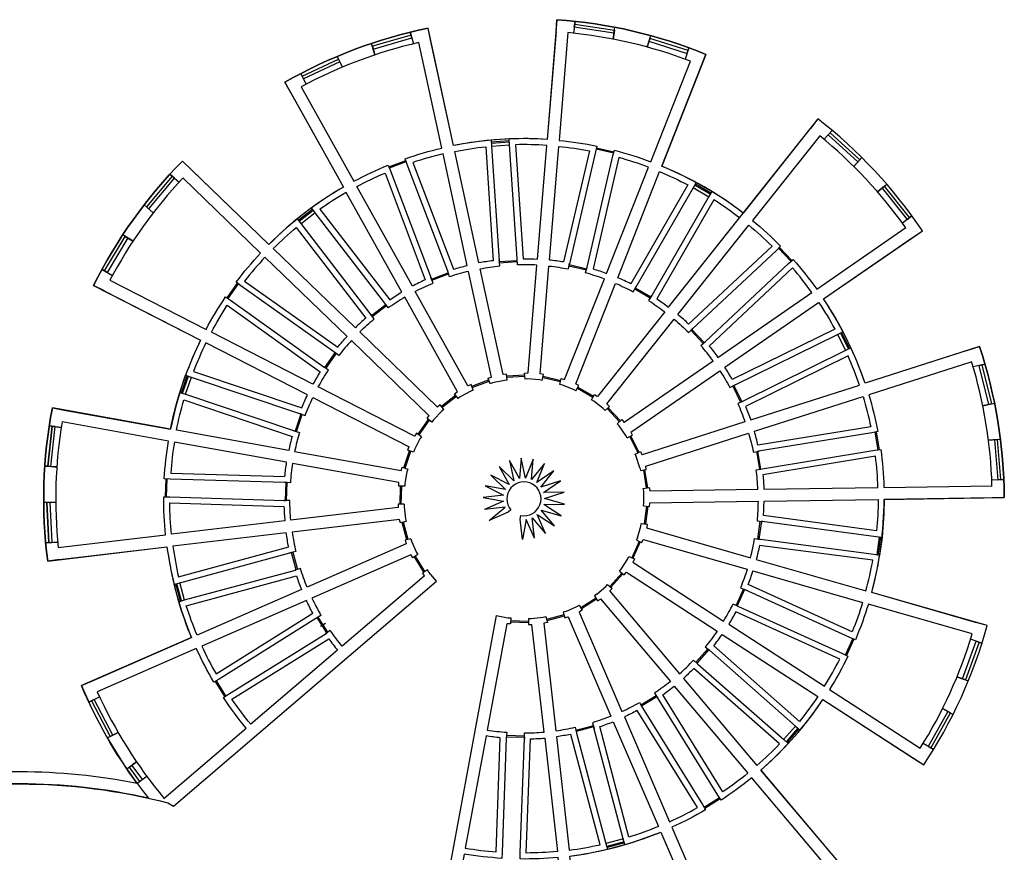
# Model space of a CAD drawing. Units: metres. Extents: x -124 to 124, y -113 to 113.
# Drawn here: x 0 to 82, y 43 to 113 of the extents above; entities that cross this region are included whole.
import ezdxf

# ---------------------------------------------------------------- set-up
doc = ezdxf.new("R2010")
doc.units = ezdxf.units.M
doc.layers.get('0').update_dxf_attribs({"linetype": 'CONTINUOUS'})
doc.layers.add('Slabs', color=7, linetype='CONTINUOUS')

msp = doc.modelspace()

# ---------------------------------------------------------------- linework, layer by layer
for p, q in [((39.282, 102.482), (40.777, 102.58)), ((39.289, 102.382), (40.784, 102.481)), ((39.3, 102.122), (40.807, 102.222)), ((48.018, 101.891), (49.478, 101.551)), ((48.041, 101.988), (49.5, 101.648)), ((30.758, 100.408), (32.16, 100.938)), ((30.793, 100.315), (32.195, 100.844)), ((56.093, 98.662), (57.401, 97.907)), ((56.228, 98.884), (57.526, 98.134)), ((56.278, 98.97), (57.576, 98.221)), ((23.204, 95.947), (24.392, 96.861)), ((23.204, 95.947), (24.392, 96.861)), ((23.265, 95.868), (24.453, 96.782)), ((23.265, 95.868), (24.453, 96.782)), ((23.418, 95.659), (24.616, 96.58)), ((23.418, 95.659), (24.616, 96.58)), ((63.21, 93.621), (64.234, 92.527)), ((63.283, 93.689), (64.307, 92.595)), ((17.273, 89.484), (18.144, 90.703)), ((17.273, 89.484), (18.144, 90.703)), ((17.354, 89.426), (18.225, 90.645)), ((17.354, 89.426), (18.225, 90.645)), ((68.126, 86.447), (68.793, 85.091)), ((68.361, 86.556), (69.023, 85.211)), ((68.451, 86.6), (69.113, 85.255)), ((13.476, 81.575), (13.955, 82.995)), ((13.476, 81.575), (13.955, 82.995)), ((13.476, 81.575), (13.955, 82.995)), ((13.571, 81.543), (14.049, 82.963)), ((13.571, 81.543), (14.049, 82.963)), ((13.571, 81.543), (14.049, 82.963)), ((13.814, 81.455), (14.297, 82.886)), ((13.814, 81.455), (14.297, 82.886)), ((13.814, 81.455), (14.297, 82.886)), ((40.572, 82.976), (42.067, 83.074)), ((40.578, 82.876), (42.073, 82.975)), ((43.583, 82.852), (45.043, 82.512)), ((43.606, 82.949), (45.066, 82.609)), ((37.661, 82.119), (39.062, 82.648)), ((37.696, 82.025), (39.098, 82.555)), ((46.502, 82.042), (47.8, 81.293)), ((35.124, 80.453), (36.312, 81.367)), ((35.185, 80.374), (36.373, 81.288)), ((46.452, 81.955), (47.75, 81.206)), ((48.936, 80.264), (49.96, 79.17)), ((49.009, 80.332), (50.033, 79.238)), ((2.344, 75.47), (2.712, 78.787)), ((2.344, 75.47), (2.712, 78.787)), ((2.344, 75.47), (2.712, 78.787)), ((33.181, 78.122), (34.052, 79.342)), ((33.181, 78.122), (34.052, 79.342)), ((33.262, 78.064), (34.133, 79.284)), ((33.262, 78.064), (34.133, 79.284)), ((50.822, 77.924), (51.483, 76.579)), ((50.911, 77.968), (51.573, 76.624)), ((71.237, 78.299), (71.479, 76.82)), ((71.237, 78.299), (71.479, 76.82)), ((71.336, 78.315), (71.578, 76.836)), ((71.336, 78.315), (71.578, 76.836)), ((31.999, 75.327), (32.478, 76.747)), ((31.999, 75.327), (32.478, 76.747)), ((32.094, 75.295), (32.573, 76.715)), ((32.094, 75.295), (32.573, 76.715)), ((51.946, 75.137), (52.188, 73.658)), ((52.044, 75.153), (52.287, 73.674)), ((12.141, 72.905), (12.187, 74.402)), ((12.141, 72.905), (12.187, 74.402)), ((12.141, 72.905), (12.187, 74.402)), ((12.241, 72.901), (12.287, 74.399)), ((12.241, 72.901), (12.287, 74.399)), ((12.241, 72.901), (12.287, 74.399)), ((31.681, 72.31), (31.726, 73.807)), ((31.681, 72.31), (31.726, 73.807)), ((31.781, 72.307), (31.826, 73.804)), ((31.781, 72.307), (31.826, 73.804)), ((2.001, 72.453), (3.001, 72.46)), ((2.001, 72.453), (3.001, 72.46)), ((2.001, 72.453), (3.001, 72.46)), ((2.251, 72.444), (2.417, 69.104)), ((2.251, 72.444), (2.417, 69.104)), ((2.251, 72.444), (2.417, 69.104)), ((2.501, 72.457), (2.667, 69.116)), ((2.501, 72.457), (2.667, 69.116)), ((2.501, 72.457), (2.667, 69.116)), ((52.211, 72.143), (52.013, 70.658)), ((52.31, 72.13), (52.113, 70.645)), ((32.253, 69.329), (31.861, 70.776)), ((32.253, 69.329), (31.861, 70.776)), ((32.349, 69.356), (31.958, 70.802)), ((32.349, 69.356), (31.958, 70.802)), ((2.169, 69.07), (3.165, 69.162)), ((2.169, 69.07), (3.165, 69.162)), ((2.169, 69.07), (3.165, 69.162)), ((51.595, 69.202), (50.974, 67.838)), ((51.686, 69.16), (51.065, 67.797)), ((71.589, 69.562), (71.391, 68.077)), ((71.589, 69.562), (71.391, 68.077)), ((71.688, 69.549), (71.49, 68.064)), ((71.688, 69.549), (71.49, 68.064)), ((33.666, 66.644), (32.871, 67.914)), ((33.666, 66.644), (32.871, 67.914)), ((33.751, 66.697), (32.956, 67.967)), ((33.751, 66.697), (32.956, 67.967)), ((61.354, 67.705), (70.487, 65.081)), ((50.151, 66.566), (49.161, 65.442)), ((50.226, 66.5), (49.236, 65.376)), ((13.384, 64.22), (12.992, 65.667)), ((13.384, 64.22), (12.992, 65.667)), ((13.384, 64.22), (12.992, 65.667)), ((13.48, 64.246), (13.089, 65.693)), ((13.48, 64.246), (13.089, 65.693)), ((13.48, 64.246), (13.089, 65.693)), ((13.732, 64.308), (13.337, 65.766)), ((13.732, 64.308), (13.337, 65.766)), ((13.732, 64.308), (13.337, 65.766)), ((48.003, 64.464), (46.729, 63.676)), ((48.056, 64.379), (46.781, 63.591)), ((25.048, 62.134), (25.472, 62.399)), ((25.048, 62.134), (25.472, 62.399)), ((42.38, 62.424), (40.882, 62.478)), ((42.38, 62.424), (40.882, 62.478)), ((42.383, 62.524), (40.886, 62.578)), ((42.383, 62.524), (40.886, 62.578)), ((45.337, 63.077), (43.889, 62.693)), ((45.363, 62.98), (43.914, 62.597)), ((59.054, 62.298), (67.03, 57.133)), ((69.386, 61.101), (68.766, 59.737)), ((69.477, 61.06), (68.857, 59.696)), ((17.097, 56.272), (16.301, 57.542)), ((17.097, 56.272), (16.301, 57.542)), ((17.181, 56.325), (16.386, 57.595)), ((17.181, 56.325), (16.386, 57.595)), ((55.282, 57.793), (61.412, 50.533)), ((64.629, 53.821), (63.631, 52.687)), ((64.82, 53.645), (63.83, 52.52)), ((64.895, 53.579), (63.905, 52.454)), ((44.722, 52.932), (45.78, 43.489)), ((58.284, 47.837), (57.01, 47.049)), ((58.337, 47.752), (57.062, 46.964)), ((50.282, 44.432), (48.822, 44.046)), ((50.342, 44.18), (48.894, 43.796)), ((50.368, 44.083), (48.92, 43.7))]:
    msp.add_line(p, q)
for points in [[(44.672, 111.655), (44.74, 112.652, -0.080219), (57.161, 109.761)], [(44.672, 111.655), (44.74, 112.652, -0.080219), (57.161, 109.761)], [(22.582, 106.568), (22.084, 107.435, -0.080219), (34.015, 111.941)], [(22.582, 106.568), (22.084, 107.435, -0.080219), (34.015, 111.941)], [(43.529, 82.609), (43.31, 82.66), (42.314, 82.741), (42.09, 82.726), (42.057, 83.223), (42.329, 83.241), (42.354, 83.239), (43.086, 92.216, 0.020971), (41.451, 92.238), (41.437, 92.738), (40.795, 102.221), (40.774, 102.721), (39.267, 102.621, 0.026403), (36.133, 102.167), (34.226, 110.967), (34.015, 111.941)], [(44.672, 111.658), (43.94, 102.683, 0.026403), (40.774, 102.721)], [(45.669, 111.576), (44.937, 102.602, -0.026403), (48.067, 102.126), (47.966, 101.637), (45.786, 92.315)], [(40.596, 82.628), (40.373, 82.613), (39.395, 82.401), (39.186, 82.322), (39.01, 82.787), (39.265, 82.884), (39.29, 82.889), (37.381, 91.691, 0.020971), (35.81, 91.238), (35.652, 91.712), (32.281, 100.599), (32.116, 101.071, -0.026403), (35.156, 101.955), (33.248, 110.755)], [(45.75, 92.151), (47.209, 91.811), (47.272, 92.039), (49.413, 101.3), (49.538, 101.784, -0.026403), (52.557, 100.827), (55.865, 109.202)], [(57.161, 109.761), (56.795, 108.834), (53.487, 100.46, -0.026403), (56.343, 99.095), (57.652, 98.34), (57.391, 97.913), (52.651, 89.674), (52.385, 89.251, -0.020971), (53.731, 88.323), (48.13, 81.27)], [(23.454, 107.058), (27.837, 99.192, -0.026403), (30.703, 100.538), (30.891, 100.074), (34.263, 91.115)], [(22.58, 106.571), (26.963, 98.705, 0.026403), (24.311, 96.976)], [(68.574, 86.667, 0.026403), (66.959, 89.391), (74.366, 94.51), (75.186, 95.077, 0.080219), (66.471, 104.388), (65.859, 103.596)], [(54.042, 88.715), (59.951, 96.156, 0.02209), (57.815, 97.648), (53.071, 89.402, -0.014871), (54.042, 88.715), (65.861, 103.599)], [(66.644, 102.977), (61.045, 95.926, -0.026403), (63.382, 93.789), (63.025, 93.439), (56.03, 86.905)], [(7.052, 90.056), (6.156, 90.5, -0.080219), (13.565, 100.879)], [(7.052, 90.056), (6.156, 90.5, -0.080219), (13.565, 100.879)], [(7.052, 90.056), (6.156, 90.5, -0.080219), (13.565, 100.879)], [(37.785, 81.793), (37.575, 81.714), (36.702, 81.227), (36.524, 81.091), (36.221, 81.485), (36.437, 81.651), (36.459, 81.664), (32.075, 89.531, 0.020971), (30.704, 88.641), (30.414, 89.048), (24.606, 96.572), (24.311, 96.976), (23.114, 96.055, 0.026403), (20.762, 93.935), (14.283, 100.187), (13.565, 100.879)], [(35.338, 80.178), (35.16, 80.041), (34.466, 79.322), (34.336, 79.139), (33.931, 79.428), (34.089, 79.65), (34.106, 79.668), (27.625, 85.922, 0.020971), (26.572, 84.672), (26.176, 84.978), (18.432, 90.489), (18.033, 90.79, -0.026403), (20.068, 93.215), (13.588, 99.468)], [(35.338, 80.178), (35.16, 80.041), (34.466, 79.322), (34.336, 79.139), (33.931, 79.428), (34.089, 79.65), (34.106, 79.668), (27.625, 85.922, 0.020971), (26.572, 84.672), (26.176, 84.978), (18.432, 90.489), (18.033, 90.79, -0.026403), (20.068, 93.215), (13.588, 99.468)], [(50.599, 77.813), (50.5, 78.014), (49.932, 78.836), (49.778, 79), (50.142, 79.34), (50.328, 79.141), (50.342, 79.12), (57.751, 84.242, 0.020971), (56.733, 85.521), (57.111, 85.848), (64.04, 92.354), (64.414, 92.687, -0.026403), (66.391, 90.213), (73.798, 95.333)], [(40.596, 82.628), (40.56, 83.124), (40.56, 83.124), (40.291, 83.106), (40.267, 83.102), (38.359, 91.903, -0.021019), (39.98, 92.141), (39.928, 92.639), (39.942, 92.503), (41.437, 92.602)], [(43.529, 82.609), (43.638, 83.094), (43.376, 83.156), (43.351, 83.159), (44.083, 92.135, -0.021019), (45.704, 91.891), (45.799, 92.382), (45.773, 92.249), (47.232, 91.909)], [(46.329, 81.739), (46.135, 81.851), (45.205, 82.219), (44.986, 82.27), (45.099, 82.754), (45.365, 82.692), (45.388, 82.683), (48.698, 91.06, 0.020971), (47.14, 91.557), (47.272, 92.039)], [(37.785, 81.793), (37.607, 82.258), (37.607, 82.258), (37.354, 82.162), (37.332, 82.151), (32.948, 90.018, -0.021019), (34.431, 90.717), (34.237, 91.178), (34.289, 91.053), (35.691, 91.582)], [(7.504, 90.948), (15.521, 86.848, -0.026403), (17.155, 89.56), (17.569, 89.28), (25.354, 83.71)], [(7.504, 90.948), (15.521, 86.848, -0.026403), (17.155, 89.56), (17.569, 89.28), (25.354, 83.71)], [(46.329, 81.739), (46.575, 82.172), (46.342, 82.307), (46.319, 82.317), (49.628, 90.692, -0.021019), (51.108, 89.989), (51.341, 90.431), (51.278, 90.311), (52.575, 89.561)], [(7.049, 90.057), (15.066, 85.958, 0.026403), (13.823, 83.046)], [(7.049, 90.057), (15.066, 85.958, 0.026403), (13.823, 83.046)], [(7.049, 90.057), (15.066, 85.958, 0.026403), (13.823, 83.046)], [(35.338, 80.178), (35.032, 80.57), (34.818, 80.406), (34.8, 80.389), (28.32, 86.642, -0.021019), (29.535, 87.742), (29.215, 88.126), (29.302, 88.022), (30.49, 88.935)], [(35.338, 80.178), (35.032, 80.57), (34.818, 80.406), (34.8, 80.389), (28.32, 86.642, -0.021019), (29.535, 87.742), (29.215, 88.126), (29.302, 88.022), (30.49, 88.935)], [(48.756, 80.093), (49.117, 80.435), (48.933, 80.632), (48.914, 80.649), (54.514, 87.701, -0.021019), (55.725, 86.598), (56.077, 86.953), (55.982, 86.856), (57.006, 85.762)], [(59.539, 82.216), (68.131, 86.435), (68.574, 86.667), (69.241, 85.312), (68.787, 85.103), (60.266, 80.891), (59.81, 80.688, -0.020971), (60.412, 79.168), (51.835, 76.421)], [(78.989, 85.117), (70.414, 82.371, 0.026403), (69.241, 85.312)], [(78.989, 85.117), (70.414, 82.371, 0.026403), (69.241, 85.312)], [(78.986, 85.116), (79.935, 85.434, -0.080219), (82, 72.849)], [(78.986, 85.116), (79.935, 85.434, -0.080219), (82, 72.849)], [(33.466, 77.921), (33.059, 78.208), (32.902, 77.988), (32.89, 77.966), (24.872, 82.067, -0.021019), (25.715, 83.472), (25.297, 83.747), (25.411, 83.672), (26.281, 84.892)], [(33.466, 77.921), (33.059, 78.208), (32.902, 77.988), (32.89, 77.966), (24.872, 82.067, -0.021019), (25.715, 83.472), (25.297, 83.747), (25.411, 83.672), (26.281, 84.892)], [(79.294, 84.165), (70.719, 81.419, -0.026403), (71.473, 78.344), (70.982, 78.25), (61.534, 76.711)], [(2.722, 80.314), (3.704, 80.137), (12.566, 78.544, -0.026403), (13.341, 81.614), (13.823, 83.046), (14.293, 82.874), (23.305, 79.851), (23.772, 79.674, -0.020971), (24.416, 81.176), (32.435, 77.076)], [(2.722, 80.314), (3.704, 80.137), (12.566, 78.544, -0.026403), (13.341, 81.614), (13.823, 83.046), (14.293, 82.874), (23.305, 79.851), (23.772, 79.674, -0.020971), (24.416, 81.176), (32.435, 77.076)], [(50.599, 77.813), (51.044, 78.035), (50.925, 78.277), (50.912, 78.298), (58.32, 83.419, -0.021019), (59.158, 82.011), (59.598, 82.249), (59.479, 82.184), (60.141, 80.84)], [(3.328, 67.696), (2.337, 67.566, -0.080219), (2.722, 80.314)], [(3.328, 67.696), (2.337, 67.566, -0.080219), (2.722, 80.314)], [(3.328, 67.696), (2.337, 67.566, -0.080219), (2.722, 80.314)], [(23.43, 79.799), (22.951, 78.38), (22.821, 78.418), (23.301, 78.276, 0.021019), (22.902, 76.687), (31.766, 75.094), (31.771, 75.118), (31.858, 75.373), (31.858, 75.373), (32.33, 75.217)], [(23.43, 79.799), (22.951, 78.38), (22.821, 78.418), (23.301, 78.276, 0.021019), (22.902, 76.687), (31.766, 75.094), (31.771, 75.118), (31.858, 75.373), (31.858, 75.373), (32.33, 75.217)], [(32.33, 75.217), (32.258, 75.005), (32.082, 74.021), (32.075, 73.797), (32.075, 73.797), (31.577, 73.812), (31.586, 74.085), (31.59, 74.109), (22.725, 75.702, 0.020971), (22.545, 74.077), (22.047, 74.111), (12.546, 74.385), (12.046, 74.413, -0.026403), (12.389, 77.56), (3.527, 79.153)], [(32.33, 75.217), (32.258, 75.005), (32.082, 74.021), (32.075, 73.797), (32.075, 73.797), (31.577, 73.812), (31.586, 74.085), (31.59, 74.109), (22.725, 75.702, 0.020971), (22.545, 74.077), (22.047, 74.111), (12.546, 74.385), (12.046, 74.413, -0.026403), (12.389, 77.56), (3.527, 79.153)], [(51.664, 75.316), (51.7, 75.095), (52.191, 75.179), (52.147, 75.445), (52.141, 75.469), (60.717, 78.216, -0.021019), (61.11, 76.625), (61.6, 76.724), (61.467, 76.697), (61.71, 75.218)], [(51.964, 72.175), (51.994, 72.397), (51.979, 73.397), (51.943, 73.618), (52.434, 73.698), (52.478, 73.429), (52.478, 73.404), (61.484, 73.54, 0.020971), (61.349, 75.169), (61.845, 75.231), (71.222, 76.785), (71.718, 76.853, -0.026403), (71.985, 73.698), (80.988, 73.834)], [(32.029, 72.301), (31.532, 72.313), (31.524, 72.043), (31.525, 72.018), (22.581, 70.966, -0.021019), (22.501, 72.603), (22.001, 72.6), (22.136, 72.601), (22.182, 74.098)], [(32.029, 72.301), (31.532, 72.313), (31.524, 72.043), (31.525, 72.018), (22.581, 70.966, -0.021019), (22.501, 72.603), (22.001, 72.6), (22.136, 72.601), (22.182, 74.098)], [(42.872, 69.456), (42.191, 71.036), (41.878, 69.345), (41.686, 71.053), (41.741, 71.349, 5.818167), (40.92, 71.824), (40.692, 71.629), (39.115, 70.94), (40.423, 72.057), (38.715, 71.856)], [(3.208, 68.689), (12.151, 69.74, -0.026403), (12, 72.903), (12.5, 72.9), (22.068, 72.6)], [(3.208, 68.689), (12.151, 69.74, -0.026403), (12, 72.903), (12.5, 72.9), (22.068, 72.6)], [(32.029, 72.301), (32.022, 72.076), (32.139, 71.083), (32.198, 70.867), (31.717, 70.737), (31.646, 71), (31.643, 71.025), (22.698, 69.973, 0.020971), (22.998, 68.366), (22.511, 68.254)], [(32.029, 72.301), (32.022, 72.076), (32.139, 71.083), (32.198, 70.867), (31.717, 70.737), (31.646, 71), (31.643, 71.025), (22.698, 69.973, 0.020971), (22.998, 68.366), (22.511, 68.254)], [(51.964, 72.175), (52.458, 72.112), (52.458, 72.112), (52.494, 72.379), (52.494, 72.404), (61.499, 72.54, -0.021019), (61.413, 70.903), (61.911, 70.856), (61.775, 70.869), (61.577, 69.384)], [(82, 72.849), (81.003, 72.834), (72, 72.698, -0.026403), (71.828, 69.537), (71.628, 68.039), (71.135, 68.118), (61.711, 69.357), (61.478, 69.397), (61.676, 70.882)], [(51.461, 69.507), (51.737, 70.469), (51.767, 70.691), (52.26, 70.625), (52.224, 70.355), (52.217, 70.331), (60.874, 67.843, 0.020971), (61.218, 69.442), (61.711, 69.357)], [(32.589, 69.422), (32.648, 69.206), (33.048, 68.289), (33.167, 68.099), (32.745, 67.835), (32.6, 68.067), (32.59, 68.089), (24.337, 64.484, 0.020971), (25.091, 63.033), (24.658, 62.784), (16.609, 57.727), (16.179, 57.473, -0.026403), (14.713, 60.279), (6.462, 56.674)], [(32.589, 69.422), (32.648, 69.206), (33.048, 68.289), (33.167, 68.099), (32.745, 67.835), (32.6, 68.067), (32.59, 68.089), (24.337, 64.484, 0.020971), (25.091, 63.033), (24.658, 62.784), (16.609, 57.727), (16.179, 57.473, -0.026403), (14.713, 60.279), (6.462, 56.674)], [(32.589, 69.422), (32.11, 69.289), (32.18, 69.029), (32.189, 69.005), (23.937, 65.4, -0.021019), (23.384, 66.943), (22.906, 66.794), (23.036, 66.834), (22.644, 68.281)], [(32.589, 69.422), (32.11, 69.289), (32.18, 69.029), (32.189, 69.005), (23.937, 65.4, -0.021019), (23.384, 66.943), (22.906, 66.794), (23.036, 66.834), (22.644, 68.281)], [(51.461, 69.507), (51.368, 69.303), (51.822, 69.1), (51.822, 69.1), (51.934, 69.345), (51.942, 69.369), (60.597, 66.882, -0.021019), (60.039, 65.341), (60.502, 65.152), (60.376, 65.203), (59.755, 63.839)], [(3.325, 67.696), (12.268, 68.747, 0.026403), (12.855, 65.636)], [(3.325, 67.696), (12.268, 68.747, 0.026403), (12.855, 65.636)], [(3.325, 67.696), (12.268, 68.747, 0.026403), (12.855, 65.636)], [(10.592, 49.626), (9.787, 49.033, -0.05886), (5.148, 57.191), (6.062, 57.59), (14.313, 61.195, -0.026403), (13.25, 64.178), (12.855, 65.636), (13.341, 65.754), (22.511, 68.254), (22.741, 68.307), (23.133, 66.86)], [(10.592, 49.626), (9.787, 49.033, -0.05886), (5.148, 57.191), (6.062, 57.59), (14.313, 61.195, -0.026403), (13.25, 64.178), (12.855, 65.636), (13.341, 65.754), (22.511, 68.254), (22.741, 68.307), (23.133, 66.86)], [(49.963, 66.729), (50.111, 66.898), (50.655, 67.737), (50.748, 67.941), (51.201, 67.735), (51.088, 67.487), (51.074, 67.466), (58.634, 62.57, 0.020971), (59.428, 63.999), (59.875, 63.775)], [(79.621, 62.456), (70.967, 64.943, 0.026403), (71.628, 68.039)], [(79.621, 62.456), (70.967, 64.943, 0.026403), (71.628, 68.039)], [(-34.731, 65.879), (-12.807, 47.151), (-12.342, 47.42, -0.128002), (12.342, 47.42), (12.801, 47.155), (34.73, 65.88), (34.08, 66.641), (33.961, 66.831)], [(33.961, 66.831), (33.541, 66.564), (33.541, 66.564), (33.684, 66.335), (33.7, 66.316), (26.851, 60.468, -0.021019), (25.874, 61.783), (25.46, 61.502), (25.573, 61.578), (24.777, 62.848)], [(33.961, 66.831), (33.541, 66.564), (33.541, 66.564), (33.684, 66.335), (33.7, 66.316), (26.851, 60.468, -0.021019), (25.874, 61.783), (25.46, 61.502), (25.573, 61.578), (24.777, 62.848)], [(49.963, 66.729), (50.339, 66.403), (50.517, 66.605), (50.532, 66.626), (58.091, 61.731, -0.021019), (57.109, 60.418), (57.496, 60.102), (57.391, 60.188), (56.401, 59.064)], [(48.062, 64.793), (47.871, 64.675), (48.135, 64.253), (48.135, 64.253), (48.365, 64.395), (48.385, 64.41), (54.195, 57.53, -0.021019), (52.874, 56.56), (53.153, 56.145), (53.077, 56.257), (51.803, 55.469)], [(48.062, 64.793), (48.826, 65.438), (48.974, 65.606), (49.347, 65.277), (49.167, 65.073), (49.148, 65.056), (54.959, 58.175, 0.020971), (56.134, 59.312), (56.496, 58.967), (63.639, 52.697), (64.006, 52.357)], [(60.285, 65.245), (59.664, 63.881), (59.875, 63.775), (68.532, 59.851), (68.982, 59.632, -0.026403), (67.449, 56.861), (75.007, 51.967)], [(79.345, 61.495), (70.691, 63.982, -0.026403), (69.608, 61.007), (69.148, 61.203), (60.439, 65.177)], [(45.489, 63.374), (45.272, 63.317), (45.403, 62.837), (45.663, 62.906), (45.687, 62.915), (49.247, 54.643, -0.021019), (47.701, 54.098), (47.847, 53.62), (47.807, 53.75), (46.359, 53.366)], [(45.489, 63.374), (46.407, 63.77), (46.598, 63.888), (46.86, 63.464), (46.628, 63.321), (46.605, 63.311), (50.165, 55.038, 0.020971), (51.62, 55.784), (51.867, 55.349), (56.879, 47.273), (57.131, 46.841, -0.026403), (54.317, 45.391), (57.876, 37.12)], [(39.687, 63.017), (34.431, 34.667), (34.896, 34.399, -0.128002), (47.238, 13.022), (47.238, 12.491), (74.419, 2.863), (74.753, 3.806), (74.858, 4.004)], [(39.687, 63.017), (40.671, 62.835), (40.895, 62.827), (40.877, 62.33), (40.604, 62.339), (40.58, 62.344), (38.938, 53.488, 0.020971), (40.562, 53.299), (40.525, 52.801)], [(42.391, 62.773), (42.615, 62.765), (43.608, 62.876), (43.825, 62.934), (43.953, 62.453), (43.689, 62.383), (43.664, 62.38), (44.666, 53.429, 0.020971), (46.275, 53.721), (46.385, 53.233), (48.834, 44.049), (48.95, 43.562), (50.41, 43.949, 0.026403), (53.398, 44.996), (56.957, 36.725)], [(65.005, 53.49, 0.026403), (66.906, 56.022), (74.464, 51.128), (75.301, 50.586, 0.080219), (80.583, 62.193), (79.618, 62.457)], [(12.017, 47.8), (18.865, 53.648, -0.026403), (16.981, 56.192), (17.398, 56.468), (25.516, 61.54)], [(12.017, 47.8), (18.865, 53.648, -0.026403), (16.981, 56.192), (17.398, 56.468), (25.516, 61.54)], [(40.539, 52.936), (42.036, 52.882), (42.036, 52.746), (42.035, 53.246, 0.021019), (43.673, 53.318), (42.67, 62.268)], [(57.444, 60.145), (64.621, 53.811), (65.005, 53.49), (64.006, 52.357, -0.026403), (61.735, 50.151), (67.544, 43.272)], [(66.78, 42.626), (60.971, 49.506, -0.026403), (58.416, 47.636), (58.142, 48.054), (53.115, 56.201)], [(42.04, 52.982), (40.542, 53.036), (40.525, 52.801), (40.199, 43.301), (40.168, 42.802, -0.026403), (37.023, 43.162), (35.381, 34.309)], [(45.844, 33.933), (44.841, 42.881, -0.026403), (41.678, 42.748), (41.683, 43.248), (42.036, 52.814)], [(46.837, 34.044), (45.835, 42.992, 0.026403), (48.95, 43.562)]]:
    msp.add_lwpolyline(points, format="xyb")
for points in [[(49.501, 111.528), (46.193, 112.023), (46.268, 112.518), (46.119, 111.528)], [(49.501, 111.528), (46.193, 112.023), (46.268, 112.518), (46.119, 111.528)], [(29.455, 110.202), (32.669, 111.129), (32.531, 111.609), (32.808, 110.647)], [(29.455, 110.202), (32.669, 111.129), (32.531, 111.609), (32.808, 110.647)], [(29.455, 110.202), (32.669, 111.129), (32.531, 111.609), (32.808, 110.647)], [(46.231, 112.271), (49.538, 111.775), (49.427, 111.032), (49.575, 112.022)], [(46.231, 112.271), (49.538, 111.775), (49.427, 111.032), (49.575, 112.022)], [(32.6, 111.369), (29.386, 110.442), (29.594, 109.72), (29.317, 110.682)], [(32.6, 111.369), (29.386, 110.442), (29.594, 109.72), (29.317, 110.682)], [(32.6, 111.369), (29.386, 110.442), (29.594, 109.72), (29.317, 110.682)], [(55.668, 110.073), (52.481, 111.09), (52.253, 110.374), (52.557, 111.328)], [(55.668, 110.073), (52.481, 111.09), (52.253, 110.374), (52.557, 111.328)], [(52.405, 110.852), (55.592, 109.835), (55.744, 110.311), (55.439, 109.357)], [(52.405, 110.852), (55.592, 109.835), (55.744, 110.311), (55.439, 109.357)], [(26.666, 109.149), (23.641, 107.721), (23.428, 108.173), (23.855, 107.268)], [(26.666, 109.149), (23.641, 107.721), (23.428, 108.173), (23.855, 107.268)], [(23.535, 107.947), (26.559, 109.375), (26.88, 108.696), (26.453, 109.601)], [(23.535, 107.947), (26.559, 109.375), (26.88, 108.696), (26.453, 109.601)], [(69.803, 100.805), (67.329, 103.057), (67.665, 103.426), (66.992, 102.686)], [(39.267, 102.621), (39.312, 102.123), (39.935, 92.571)], [(67.497, 103.242), (69.971, 100.99), (69.465, 100.435), (70.139, 101.175)], [(12.708, 99.617), (10.553, 97.06), (11.127, 96.576), (10.361, 97.221)], [(12.708, 99.617), (10.553, 97.06), (11.127, 96.576), (10.361, 97.221)], [(12.708, 99.617), (10.553, 97.06), (11.127, 96.576), (10.361, 97.221)], [(10.744, 96.899), (12.899, 99.456), (12.517, 99.778), (13.282, 99.133)], [(10.744, 96.899), (12.899, 99.456), (12.517, 99.778), (13.282, 99.133)], [(10.744, 96.899), (12.899, 99.456), (12.517, 99.778), (13.282, 99.133)], [(56.343, 99.095), (56.104, 98.656), (51.309, 90.371)], [(74.118, 96.167), (72.035, 98.784), (71.448, 98.316), (72.231, 98.94)], [(74.118, 96.167), (72.035, 98.784), (71.448, 98.316), (72.231, 98.94)], [(71.84, 98.628), (73.922, 96.011), (74.314, 96.322), (73.53, 95.699)], [(71.84, 98.628), (73.922, 96.011), (74.314, 96.322), (73.53, 95.699)], [(23.114, 96.055), (23.428, 95.667), (29.259, 88.074)], [(23.114, 96.055), (23.428, 95.667), (29.259, 88.074)], [(9.011, 94.472), (7.291, 91.603), (6.862, 91.86), (7.721, 91.346)], [(9.011, 94.472), (7.291, 91.603), (6.862, 91.86), (7.721, 91.346)], [(9.011, 94.472), (7.291, 91.603), (6.862, 91.86), (7.721, 91.346)], [(7.077, 91.732), (8.797, 94.601), (9.441, 94.215), (8.582, 94.729)], [(7.077, 91.732), (8.797, 94.601), (9.441, 94.215), (8.582, 94.729)], [(7.077, 91.732), (8.797, 94.601), (9.441, 94.215), (8.582, 94.729)], [(39.949, 92.404), (41.444, 92.503), (41.437, 92.738)], [(34.325, 90.959), (35.726, 91.488), (35.652, 91.712)], [(51.228, 90.224), (52.525, 89.475), (52.651, 89.674)], [(29.363, 87.942), (30.551, 88.856), (30.414, 89.048)], [(29.363, 87.942), (30.551, 88.856), (30.414, 89.048)], [(55.909, 86.788), (56.933, 85.694), (57.111, 85.848)], [(25.492, 83.614), (26.363, 84.833), (26.176, 84.978)], [(25.492, 83.614), (26.363, 84.833), (26.176, 84.978)], [(80.711, 80.604), (79.907, 83.85), (80.393, 83.971), (79.421, 83.73)], [(80.711, 80.604), (79.907, 83.85), (80.393, 83.971), (79.421, 83.73)], [(80.15, 83.91), (80.954, 80.664), (80.225, 80.483), (81.196, 80.724)], [(80.15, 83.91), (80.954, 80.664), (80.225, 80.483), (81.196, 80.724)], [(59.389, 82.14), (60.051, 80.795), (60.266, 80.891)], [(13.341, 81.614), (13.818, 81.466), (22.886, 78.399)], [(13.341, 81.614), (13.818, 81.466), (22.886, 78.399)], [(48.756, 80.093), (48.602, 80.257), (47.819, 80.879), (47.625, 80.991), (47.874, 81.422), (48.11, 81.285), (48.13, 81.27)], [(23.046, 78.348), (23.525, 79.767), (23.305, 79.851)], [(23.046, 78.348), (23.525, 79.767), (23.305, 79.851)], [(2.592, 75.443), (2.093, 75.477), (3.091, 75.408), (2.093, 75.477), (2.592, 75.443), (2.96, 78.759), (2.466, 78.836), (3.455, 78.683)], [(2.592, 75.443), (2.093, 75.477), (3.091, 75.408), (2.093, 75.477), (2.592, 75.443), (2.96, 78.759), (2.466, 78.836), (3.455, 78.683)], [(2.592, 75.443), (2.093, 75.477), (3.091, 75.408), (2.093, 75.477), (2.592, 75.443), (2.96, 78.759), (2.466, 78.836), (3.455, 78.683)], [(2.712, 78.788), (2.343, 75.463), (3.089, 75.381), (2.094, 75.491)], [(2.712, 78.788), (2.343, 75.463), (3.089, 75.381), (2.094, 75.491)], [(2.712, 78.788), (2.343, 75.463), (3.089, 75.381), (2.094, 75.491)], [(2.591, 75.436), (2.96, 78.76), (2.463, 78.816), (3.458, 78.705)], [(2.591, 75.436), (2.96, 78.76), (2.463, 78.816), (3.458, 78.705)], [(2.591, 75.436), (2.96, 78.76), (2.463, 78.816), (3.458, 78.705)], [(33.466, 77.921), (33.335, 77.739), (32.88, 76.848), (32.808, 76.636), (32.337, 76.795), (32.424, 77.053), (32.435, 77.076)], [(33.466, 77.921), (33.335, 77.739), (32.88, 76.848), (32.808, 76.636), (32.337, 76.795), (32.424, 77.053), (32.435, 77.076)], [(81.718, 74.348), (81.443, 77.682), (80.694, 77.62), (81.692, 77.702)], [(81.718, 74.348), (81.443, 77.682), (80.694, 77.62), (81.692, 77.702)], [(81.194, 77.661), (81.469, 74.328), (81.967, 74.369), (80.97, 74.287)], [(81.194, 77.661), (81.469, 74.328), (81.967, 74.369), (80.97, 74.287)], [(51.664, 75.316), (51.359, 76.269), (51.26, 76.47), (51.707, 76.689), (51.827, 76.445), (51.835, 76.421)], [(61.369, 76.681), (61.611, 75.202), (61.845, 75.231)], [(41.775, 76.142), (41.635, 74.428), (40.798, 75.93), (41.163, 74.249), (39.924, 75.444)], [(43.702, 75.694), (42.632, 74.346), (42.772, 76.061), (42.14, 74.461), (41.775, 76.142)], [(45.054, 74.249), (43.415, 73.724), (44.485, 75.072), (43.07, 74.093), (43.702, 75.694)], [(39.924, 75.444), (40.762, 73.941), (39.23, 74.724), (40.468, 73.529), (38.775, 73.834), (40.307, 73.05)], [(22.236, 72.598), (22.282, 74.095), (22.047, 74.111)], [(22.236, 72.598), (22.282, 74.095), (22.047, 74.111)], [(45.374, 72.297), (43.72, 72.772), (45.359, 73.297), (43.639, 73.271), (45.054, 74.249)], [(40.307, 73.05), (38.598, 72.85), (40.291, 72.545), (38.715, 71.856)], [(40.307, 73.05), (38.598, 72.85), (40.291, 72.545), (38.715, 71.856)], [(2.417, 69.103), (2.251, 72.443), (3.001, 72.481), (2.001, 72.431)], [(2.417, 69.103), (2.251, 72.443), (3.001, 72.481), (2.001, 72.431)], [(2.417, 69.103), (2.251, 72.443), (3.001, 72.481), (2.001, 72.431)], [(2.5, 72.456), (2.667, 69.115), (2.167, 69.09), (3.167, 69.14)], [(2.5, 72.456), (2.667, 69.115), (2.167, 69.09), (3.167, 69.14)], [(2.5, 72.456), (2.667, 69.115), (2.167, 69.09), (3.167, 69.14)], [(42.872, 69.456), (42.68, 71.166), (43.79, 69.851), (43.11, 71.432), (44.554, 70.496), (43.444, 71.811), (45.098, 71.336), (43.654, 72.271), (45.374, 72.297)], [(71.828, 69.537), (71.331, 69.59), (61.843, 70.863)], [(13.25, 64.178), (13.729, 64.32), (22.971, 66.814)], [(13.25, 64.178), (13.729, 64.32), (22.971, 66.814)], [(25.657, 61.631), (24.862, 62.901), (24.658, 62.784)], [(25.657, 61.631), (24.862, 62.901), (24.658, 62.784)], [(42.391, 62.773), (42.376, 62.276), (42.645, 62.266), (42.67, 62.268)], [(42.391, 62.773), (42.376, 62.276), (42.645, 62.266), (42.67, 62.268)], [(79.915, 60.808), (78.777, 57.662), (78.071, 57.918), (79.012, 57.577)], [(79.915, 60.808), (78.777, 57.662), (78.071, 57.918), (79.012, 57.577)], [(78.542, 57.747), (79.68, 60.893), (80.15, 60.723), (79.209, 61.063)], [(78.542, 57.747), (79.68, 60.893), (80.15, 60.723), (79.209, 61.063)], [(57.316, 60.254), (56.326, 59.13), (56.496, 58.967)], [(7.752, 53.065), (6.21, 56.033), (5.766, 55.802), (6.654, 56.264)], [(7.752, 53.065), (6.21, 56.033), (5.766, 55.802), (6.654, 56.264)], [(7.752, 53.065), (6.21, 56.033), (5.766, 55.802), (6.654, 56.264)], [(5.988, 55.917), (7.53, 52.949), (8.197, 53.296), (7.308, 52.834)], [(5.988, 55.917), (7.53, 52.949), (8.197, 53.296), (7.308, 52.834)], [(5.988, 55.917), (7.53, 52.949), (8.197, 53.296), (7.308, 52.834)], [(53.025, 56.342), (51.75, 55.554), (51.867, 55.349)], [(77.307, 55.034), (75.682, 52.11), (76.119, 51.867), (75.244, 52.354)], [(77.307, 55.034), (75.682, 52.11), (76.119, 51.867), (75.244, 52.354)], [(75.9, 51.989), (77.525, 54.912), (76.869, 55.277), (77.744, 54.791)], [(75.9, 51.989), (77.525, 54.912), (76.869, 55.277), (77.744, 54.791)], [(47.782, 53.847), (46.333, 53.463), (46.385, 53.233)], [(50.41, 43.949), (50.27, 44.429), (47.827, 53.685)], [(10.016, 49.201), (9.133, 50.388), (9.736, 50.837), (8.933, 50.239)], [(10.016, 49.201), (9.133, 50.388), (9.736, 50.837), (8.933, 50.239)], [(10.016, 49.201), (9.133, 50.388), (9.736, 50.837), (8.933, 50.239)], [(9.334, 50.538), (10.217, 49.35)], [(9.334, 50.538), (10.217, 49.35)], [(9.334, 50.538), (10.217, 49.35)]]:
    msp.add_lwpolyline(points)
for points in [[(36.239, 101.678, -0.02209), (38.815, 102.074), (39.433, 92.581, 0.014952), (38.253, 92.392)], [(36.239, 101.678, -0.02209), (38.815, 102.074), (39.433, 92.581, 0.014952), (38.253, 92.392)], [(43.899, 102.185, 0.02209), (41.295, 102.238), (41.938, 92.746, -0.014871), (43.127, 92.714)], [(43.899, 102.185, 0.02209), (41.295, 102.238), (41.938, 92.746, -0.014871), (43.127, 92.714)], [(44.896, 102.104, -0.02209), (47.475, 101.734), (45.308, 92.471, 0.014952), (44.124, 92.633)], [(44.896, 102.104, -0.02209), (47.475, 101.734), (45.308, 92.471, 0.014952), (44.124, 92.633)], [(35.262, 101.466, 0.02209), (32.754, 100.76), (36.128, 91.865, -0.014871), (37.275, 92.18)], [(35.262, 101.466, 0.02209), (32.754, 100.76), (36.128, 91.865, -0.014871), (37.275, 92.18)], [(52.373, 100.362, 0.02209), (49.896, 101.17), (47.753, 91.901, -0.014871), (48.881, 91.525)], [(52.373, 100.362, 0.02209), (49.896, 101.17), (47.753, 91.901, -0.014871), (48.881, 91.525)], [(28.08, 98.755, -0.02209), (30.429, 99.882), (33.78, 90.979, 0.014952), (32.705, 90.455)], [(28.08, 98.755, -0.02209), (30.429, 99.882), (33.78, 90.979, 0.014952), (32.705, 90.455)], [(53.303, 99.995, -0.02209), (55.663, 98.891), (50.898, 90.658, 0.014952), (49.811, 91.158)], [(53.303, 99.995, -0.02209), (55.663, 98.891), (50.898, 90.658, 0.014952), (49.811, 91.158)], [(27.206, 98.269, 0.02209), (25.012, 96.864), (30.826, 89.333, -0.014871), (31.831, 89.968)], [(27.206, 98.269, 0.02209), (25.012, 96.864), (30.826, 89.333, -0.014871), (31.831, 89.968)], [(59.951, 96.156, 0.02209), (57.815, 97.648), (53.071, 89.402, -0.014871), (54.042, 88.715)], [(21.122, 93.587, -0.02209), (23.042, 95.348), (28.836, 87.803, 0.014952), (27.96, 86.989)], [(21.122, 93.587, -0.02209), (23.042, 95.348), (28.836, 87.803, 0.014952), (27.96, 86.989)], [(21.122, 93.587, -0.02209), (23.042, 95.348), (28.836, 87.803, 0.014952), (27.96, 86.989)], [(60.734, 95.534, -0.02209), (62.671, 93.792), (55.719, 87.299, 0.014952), (54.825, 88.093)], [(60.734, 95.534, -0.02209), (62.671, 93.792), (55.719, 87.299, 0.014952), (54.825, 88.093)], [(20.428, 92.868, 0.02209), (18.736, 90.886), (26.487, 85.37, -0.014871), (27.265, 86.27)], [(20.428, 92.868, 0.02209), (18.736, 90.886), (26.487, 85.37, -0.014871), (27.265, 86.27)], [(20.428, 92.868, 0.02209), (18.736, 90.886), (26.487, 85.37, -0.014871), (27.265, 86.27)], [(65.979, 89.929, 0.02209), (64.37, 91.978), (57.434, 85.466, -0.014871), (58.163, 84.526)], [(15.966, 86.621, -0.02209), (17.292, 88.863), (25.028, 83.328, 0.014952), (24.426, 82.294)], [(15.966, 86.621, -0.02209), (17.292, 88.863), (25.028, 83.328, 0.014952), (24.426, 82.294)], [(15.966, 86.621, -0.02209), (17.292, 88.863), (25.028, 83.328, 0.014952), (24.426, 82.294)], [(66.548, 89.106, -0.02209), (67.896, 86.877), (59.356, 82.684, 0.014952), (58.731, 83.703)], [(15.511, 85.73, 0.02209), (14.469, 83.342), (23.488, 80.317, -0.014871), (23.971, 81.404)], [(15.511, 85.73, 0.02209), (14.469, 83.342), (23.488, 80.317, -0.014871), (23.971, 81.404)], [(15.511, 85.73, 0.02209), (14.469, 83.342), (23.488, 80.317, -0.014871), (23.971, 81.404)], [(69.938, 82.219, 0.02209), (68.993, 84.647), (60.464, 80.432, -0.014871), (60.889, 79.32)], [(70.243, 81.266, -0.02209), (70.884, 78.741), (61.495, 77.211, 0.014952), (61.194, 78.368)], [(13.058, 78.456, -0.02209), (13.675, 80.987), (22.686, 77.939, 0.014952), (22.41, 76.775)], [(13.058, 78.456, -0.02209), (13.675, 80.987), (22.686, 77.939, 0.014952), (22.41, 76.775)], [(13.058, 78.456, -0.02209), (13.675, 80.987), (22.686, 77.939, 0.014952), (22.41, 76.775)], [(12.881, 77.472, 0.02209), (12.578, 74.884), (22.087, 74.61, -0.014871), (22.233, 75.791)], [(12.881, 77.472, 0.02209), (12.578, 74.884), (22.087, 74.61, -0.014871), (22.233, 75.791)], [(12.881, 77.472, 0.02209), (12.578, 74.884), (22.087, 74.61, -0.014871), (22.233, 75.791)], [(71.485, 73.691, 0.02209), (71.287, 76.288), (61.901, 74.734, -0.014871), (61.984, 73.547)], [(12.648, 69.799, -0.02209), (12.502, 72.4), (22.01, 72.102, 0.014952), (22.085, 70.908)], [(12.648, 69.799, -0.02209), (12.502, 72.4), (22.01, 72.102, 0.014952), (22.085, 70.908)], [(12.648, 69.799, -0.02209), (12.502, 72.4), (22.01, 72.102, 0.014952), (22.085, 70.908)], [(71.5, 72.691, -0.02209), (71.38, 70.088), (61.951, 71.353, 0.014952), (61.999, 72.548)], [(12.764, 68.805, 0.02209), (13.226, 66.241), (22.405, 68.743, -0.014871), (22.201, 69.915)], [(12.764, 68.805, 0.02209), (13.226, 66.241), (22.405, 68.743, -0.014871), (22.201, 69.915)], [(12.764, 68.805, 0.02209), (13.226, 66.241), (22.405, 68.743, -0.014871), (22.201, 69.915)], [(61.354, 67.705), (70.487, 65.081, 0.02209), (71.052, 67.624), (61.62, 68.865, -0.014871)], [(70.487, 65.081, 0.02209), (71.052, 67.624), (61.62, 68.865, -0.014871), (61.354, 67.705)], [(70.211, 64.12, -0.02209), (69.34, 61.665), (60.685, 65.615, 0.014952), (61.078, 66.744)], [(14.771, 61.396, -0.02209), (13.876, 63.842), (23.06, 66.32, 0.014952), (23.478, 65.2)], [(14.771, 61.396, -0.02209), (13.876, 63.842), (23.06, 66.32, 0.014952), (23.478, 65.2)], [(14.771, 61.396, -0.02209), (13.876, 63.842), (23.06, 66.32, 0.014952), (23.478, 65.2)], [(15.171, 60.479, 0.02209), (16.358, 58.16), (24.414, 63.221, -0.014871), (23.879, 64.283)], [(15.171, 60.479, 0.02209), (16.358, 58.16), (24.414, 63.221, -0.014871), (23.879, 64.283)], [(59.054, 62.298), (67.03, 57.133, 0.02209), (68.31, 59.403), (59.645, 63.33, -0.014871)], [(67.03, 57.133, 0.02209), (68.31, 59.403), (59.645, 63.33, -0.014871), (59.054, 62.298)], [(19.245, 53.972, -0.02209), (17.677, 56.053), (25.745, 61.093, 0.014952), (26.471, 60.143)], [(19.245, 53.972, -0.02209), (17.677, 56.053), (25.745, 61.093, 0.014952), (26.471, 60.143)], [(66.486, 56.294, -0.02209), (64.939, 54.198), (57.806, 60.492, 0.014952), (58.51, 61.459)], [(55.282, 57.793), (61.412, 50.533, 0.02209), (63.296, 52.332), (56.147, 58.609, -0.014871)], [(61.412, 50.533, 0.02209), (63.296, 52.332), (56.147, 58.609, -0.014871), (55.282, 57.793)], [(60.648, 49.888, -0.02209), (58.559, 48.332), (53.563, 56.427, 0.014952), (54.518, 57.148)], [(54.119, 45.85, 0.02209), (56.445, 47.025), (51.428, 55.108, -0.014871), (50.363, 54.578)], [(53.2, 45.455, -0.02209), (50.749, 44.573), (48.321, 53.771, 0.014952), (49.444, 54.183)], [(37.114, 43.654, 0.02209), (39.7, 43.336), (40.026, 52.844, -0.014871), (38.846, 52.996)], [(44.786, 43.378, -0.02209), (42.184, 43.247), (42.534, 52.753, 0.014952), (43.728, 52.821)], [(44.722, 52.932), (45.78, 43.489, 0.02209), (48.346, 43.937), (45.895, 53.129, -0.014871)], [(45.78, 43.489, 0.02209), (48.346, 43.937), (45.895, 53.129, -0.014871), (44.722, 52.932)]]:
    msp.add_lwpolyline(points, format="xyb", close=True)
for centre, radius, start, end in [((42, 72.746), 39, 69.17705, 84.60262), ((42, 72.746), 39, 69.17705, 84.60262), ((42, 72.746), 39, 102.96652, 118.3921), ((42, 72.746), 39, 102.96652, 118.3921), ((42, 72.746), 39, 35.38758, 50.81315), ((42, 72.746), 39, 136.756, 152.18157), ((42, 72.746), 39, 136.756, 152.18157), ((42, 72.746), 39, 136.756, 152.18157), ((42, 72.746), 30, 52.50271, 58.55246), ((42, 72.746), 39, 1.5981, 17.02368), ((42, 72.746), 39, 1.5981, 17.02368), ((42, 72.746), 39, 170.54547, 185.97105), ((42, 72.746), 39, 170.54547, 185.97105), ((42, 72.746), 39, 170.54547, 185.97105), ((42, 72.746), 39, 327.80863, 343.2342), ((42, 72.746), 39, 327.80863, 343.2342), ((42, 72.746), 39, 204.33494, 219.76052), ((42, 72.746), 39, 204.33494, 219.76052), ((42, 72.746), 39, 204.33494, 219.76052), ((0, 0), 50, 78.71204, 101.28796), ((0, 0), 50, 78.71204, 101.28796)]:
    msp.add_arc(centre, radius, start, end)
at = {"layer": 'Slabs', "color": 3}
for points in [[(68.197, 42.518), (61.735, 50.151, 0.065477), (66.906, 56.022), (75.301, 50.586, 0.080219), (80.583, 62.193), (70.967, 64.943, 0.065477), (72, 72.698), (82, 72.849, 0.080219), (79.935, 85.434), (70.414, 82.371, 0.065477), (66.959, 89.391), (75.186, 95.077, 0.080219), (66.471, 104.388), (60.262, 96.548, 0.065477), (53.487, 100.46), (57.161, 109.761, 0.080219), (44.74, 112.652), (43.94, 102.683, 0.065477), (36.133, 102.167), (34.015, 111.941, 0.080219), (22.084, 107.435), (26.963, 98.705, 0.065477), (20.762, 93.935), (13.565, 100.879, 0.080219), (6.156, 90.5), (15.066, 85.958, 0.065477), (12.566, 78.544), (2.722, 80.314, 0.080219), (2.337, 67.566), (12.268, 68.747, 0.065477), (14.313, 61.195), (5.148, 57.191, 0.068508), (10.722, 47.813, 0.11075), (-10.722, 47.813, 0.068545)], [(68.197, 42.518), (61.735, 50.151, 0.065477), (66.906, 56.022), (75.301, 50.586, 0.080219), (80.583, 62.193), (70.967, 64.943, 0.065477), (72, 72.698), (82, 72.849, 0.080219), (79.935, 85.434), (70.414, 82.371, 0.065477), (66.959, 89.391), (75.186, 95.077, 0.080219), (66.471, 104.388), (60.262, 96.548, 0.065477), (53.487, 100.46), (57.161, 109.761, 0.080219), (44.74, 112.652), (43.94, 102.683, 0.065477), (36.133, 102.167), (34.015, 111.941, 0.080219), (22.084, 107.435), (26.963, 98.705, 0.065477), (20.762, 93.935), (13.565, 100.879, 0.080219), (6.156, 90.5), (15.066, 85.958, 0.065477), (12.566, 78.544), (2.722, 80.314, 0.080219), (2.337, 67.566), (12.268, 68.747, 0.065477), (14.313, 61.195), (5.148, 57.191, 0.068508), (10.722, 47.813, 0.11075), (-10.722, 47.813, 0.068545)], [(68.197, 42.518), (61.735, 50.151, 0.065477), (66.906, 56.022), (75.301, 50.586, 0.080219), (80.583, 62.193), (70.967, 64.943, 0.065477), (72, 72.698), (82, 72.849, 0.080219), (79.935, 85.434), (70.414, 82.371, 0.065477), (66.959, 89.391), (75.186, 95.077, 0.080219), (66.471, 104.388), (60.262, 96.548, 0.065477), (53.487, 100.46), (57.161, 109.761, 0.080219), (44.74, 112.652), (43.94, 102.683, 0.065477), (36.133, 102.167), (34.015, 111.941, 0.080219), (22.084, 107.435), (26.963, 98.705, 0.065477), (20.762, 93.935), (13.565, 100.879, 0.080219), (6.156, 90.5), (15.066, 85.958, 0.065477), (12.566, 78.544), (2.722, 80.314, 0.080219), (2.337, 67.566), (12.268, 68.747, 0.065477), (14.313, 61.195), (5.148, 57.191, 0.068508), (10.722, 47.813, 0.11075), (-10.722, 47.813, 0.068545)], [(68.197, 42.518), (61.735, 50.151, 0.065477), (66.906, 56.022), (75.301, 50.586, 0.080219), (80.583, 62.193), (70.967, 64.943, 0.065477), (72, 72.698), (82, 72.849, 0.080219), (79.935, 85.434), (70.414, 82.371, 0.065477), (66.959, 89.391), (75.186, 95.077, 0.080219), (66.471, 104.388), (60.262, 96.548, 0.065477), (53.487, 100.46), (57.161, 109.761, 0.080219), (44.74, 112.652), (43.94, 102.683, 0.065477), (36.133, 102.167), (34.015, 111.941, 0.080219), (22.084, 107.435), (26.963, 98.705, 0.065477), (20.762, 93.935), (13.565, 100.879, 0.080219), (6.156, 90.5), (15.066, 85.958, 0.065477), (12.566, 78.544), (2.722, 80.314, 0.080219), (2.337, 67.566), (12.268, 68.747, 0.065477), (14.313, 61.195), (5.148, 57.191, 0.068508), (10.722, 47.813, 0.11075), (-10.722, 47.813, 0.068545)], [(68.197, 42.518), (61.735, 50.151, 0.065477), (66.906, 56.022), (75.301, 50.586, 0.080219), (80.583, 62.193), (70.967, 64.943, 0.065477), (72, 72.698), (82, 72.849, 0.080219), (79.935, 85.434), (70.414, 82.371, 0.065477), (66.959, 89.391), (75.186, 95.077, 0.080219), (66.471, 104.388), (60.262, 96.548, 0.065477), (53.487, 100.46), (57.161, 109.761, 0.080219), (44.74, 112.652), (43.94, 102.683, 0.065477), (36.133, 102.167), (34.015, 111.941, 0.080219), (22.084, 107.435), (26.963, 98.705, 0.065477), (20.762, 93.935), (13.565, 100.879, 0.080219), (6.156, 90.5), (15.066, 85.958, 0.065477), (12.566, 78.544), (2.722, 80.314, 0.080219), (2.337, 67.566), (12.268, 68.747, 0.065477), (14.313, 61.195), (5.148, 57.191, 0.068508), (10.722, 47.813, 0.11075), (-10.722, 47.813, 0.068545)], [(68.197, 42.518), (61.735, 50.151, 0.065477), (66.906, 56.022), (75.301, 50.586, 0.080219), (80.583, 62.193), (70.967, 64.943, 0.065477), (72, 72.698), (82, 72.849, 0.080219), (79.935, 85.434), (70.414, 82.371, 0.065477), (66.959, 89.391), (75.186, 95.077, 0.080219), (66.471, 104.388), (60.262, 96.548, 0.065477), (53.487, 100.46), (57.161, 109.761, 0.080219), (44.74, 112.652), (43.94, 102.683, 0.065477), (36.133, 102.167), (34.015, 111.941, 0.080219), (22.084, 107.435), (26.963, 98.705, 0.065477), (20.762, 93.935), (13.565, 100.879, 0.080219), (6.156, 90.5), (15.066, 85.958, 0.065477), (12.566, 78.544), (2.722, 80.314, 0.080219), (2.337, 67.566), (12.268, 68.747, 0.065477), (14.313, 61.195), (5.148, 57.191, 0.068508), (10.722, 47.813, 0.11075), (-10.722, 47.813, 0.068545)], [(45.835, 42.992, 0.065477), (53.398, 44.996), (57.351, 35.809, 0.080219)], [(45.835, 42.992, 0.065477), (53.398, 44.996), (57.351, 35.809, 0.080219)], [(45.835, 42.992, 0.065477), (53.398, 44.996), (57.351, 35.809, 0.080219)], [(45.835, 42.992, 0.065477), (53.398, 44.996), (57.351, 35.809, 0.080219)], [(45.835, 42.992, 0.065477), (53.398, 44.996), (57.351, 35.809, 0.080219)], [(45.835, 42.992, 0.065477), (53.398, 44.996), (57.351, 35.809, 0.080219)]]:
    msp.add_lwpolyline(points, format="xyb", dxfattribs=at)

doc.saveas('drawing.dxf')
